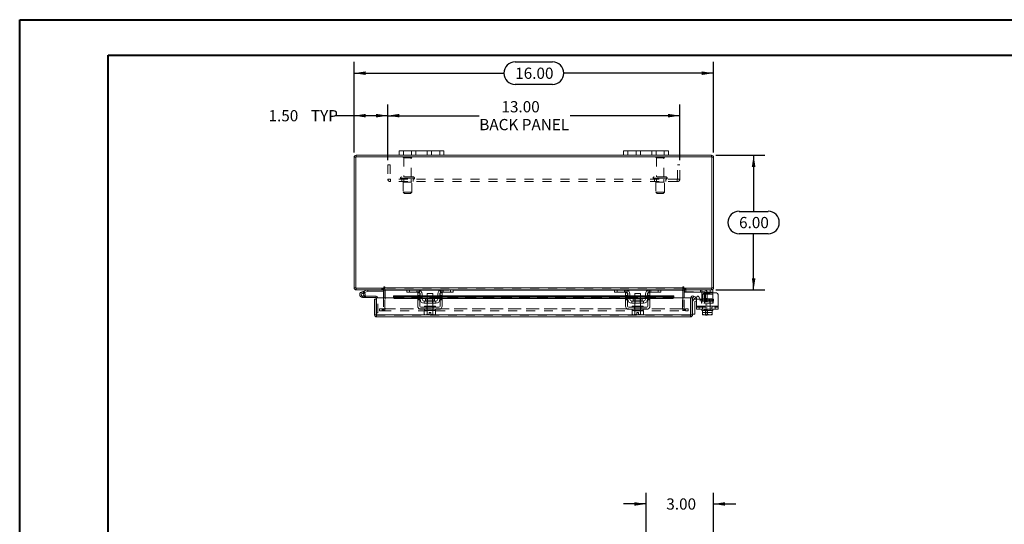
# Model space of a CAD drawing. Units: inches. Extents: x 0 to 23.4, y 0 to 16.5.
# Drawn here: x 0 to 11, y 10.9 to 16.5 of the extents above; entities that cross this region are included whole.
import ezdxf

# ---------------------------------------------------------------- set-up
doc = ezdxf.new("R2010")
doc.units = ezdxf.units.IN
doc.header["$MEASUREMENT"] = 0
doc.linetypes.add('HIDDEN', pattern=[0.075, 0.05, -0.025])
doc.layers.add('DIM', color=7, linetype='Continuous')
doc.styles.add('SLDTEXTSTYLE0', font='TXT', dxfattribs={"width": 0.75})
doc.dimstyles.new('SLDDIMSTYLE3', dxfattribs={"dimtxt": 0.125, "dimasz": 0.13, "dimexe": 0, "dimexo": 0.0625, "dimgap": 0.03125, "dimtad": 0, "dimtih": 1, "dimtoh": 1, "dimlfac": 4, "dimrnd": 1e-09, "dimzin": 4, "dimdsep": 46, "dimtxsty": 'SLDTEXTSTYLE0', "dimsah": 1, "dimcen": 0.09, "dimadec": 0, "dimazin": 1, "dimtfac": 1, "dimtofl": 0, "dimtmove": 0, "dimatfit": 3, "dimfxl": 1, "dimfrac": 2, "dimtolj": 1, "dimtzin": 12, "dimarcsym": 0})
doc.dimstyles.new('SLDDIMSTYLE4', dxfattribs={"dimtxt": 0.125, "dimasz": 0.13, "dimexe": 0, "dimexo": 0.0625, "dimgap": 0.03125, "dimtad": 0, "dimtih": 1, "dimtoh": 1, "dimlfac": 4, "dimrnd": 1e-09, "dimzin": 4, "dimdsep": 46, "dimtxsty": 'SLDTEXTSTYLE0', "dimsah": 1, "dimcen": 0.09, "dimadec": 0, "dimazin": 1, "dimtfac": 1, "dimtmove": 0, "dimatfit": 0, "dimfxl": 1, "dimfrac": 2, "dimtolj": 1, "dimtzin": 12, "dimarcsym": 0})

# ---------------------------------------------------------------- blocks, each defined once
blk = doc.blocks.new('_D_6')
at = {"layer": 'DIM'}
for p, q in [((6.976, 10.651), (6.976, 11.276)), ((7.726, 10.476), (7.726, 11.276)), ((6.976, 11.151), (6.726, 11.151)), ((7.726, 11.151), (7.976, 11.151))]:
    blk.add_line(p, q, dxfattribs=at)
for points in [[(6.976, 11.151), (6.846, 11.171), (6.846, 11.131)], [(7.726, 11.151), (7.856, 11.131), (7.856, 11.171)]]:
    blk.add_solid(points, dxfattribs=at)
at = {"layer": 'DIM', "insert": (7.201, 11.213, -1.123), "char_height": 0.125, "attachment_point": 1, "style": 'SLDTEXTSTYLE0'}
blk.add_mtext('3.00', dxfattribs=at)
blk = doc.blocks.new('_D_7')
at = {"layer": 'DIM'}
for p, q in [((3.726, 15.063), (3.726, 16.073)), ((5.519, 16.073), (5.934, 16.073)), ((7.726, 15.063), (7.726, 16.073)), ((3.726, 15.948), (5.394, 15.948)), ((7.726, 15.948), (6.059, 15.948)), ((5.934, 15.823), (5.519, 15.823))]:
    blk.add_line(p, q, dxfattribs=at)
for centre, start, end in [((5.519, 15.948), 90, 270), ((5.934, 15.948), 270, 90)]:
    blk.add_arc(centre, 0.125, start, end, dxfattribs=at)
for points in [[(3.726, 15.948), (3.856, 15.928), (3.856, 15.968)], [(7.726, 15.948), (7.596, 15.968), (7.596, 15.928)]]:
    blk.add_solid(points, dxfattribs=at)
at = {"layer": 'DIM', "insert": (5.519, 16.01, 0.001), "char_height": 0.125, "attachment_point": 1, "style": 'SLDTEXTSTYLE0'}
blk.add_mtext('16.00', dxfattribs=at)
blk = doc.blocks.new('_D_8')
at = {"layer": 'DIM'}
for p, q in [((7.754, 15.035), (8.298, 15.035)), ((8.173, 15.035), (8.173, 14.409)), ((8.011, 14.409), (8.334, 14.409)), ((8.334, 14.16), (8.011, 14.16)), ((8.173, 13.535), (8.173, 14.16)), ((7.754, 13.535), (8.298, 13.535))]:
    blk.add_line(p, q, dxfattribs=at)
for centre, start, end in [((8.011, 14.285), 90, 270), ((8.334, 14.285), 270, 90)]:
    blk.add_arc(centre, 0.125, start, end, dxfattribs=at)
for points in [[(8.173, 15.035), (8.153, 14.905), (8.193, 14.905)], [(8.173, 13.535), (8.193, 13.665), (8.153, 13.665)]]:
    blk.add_solid(points, dxfattribs=at)
at = {"layer": 'DIM', "insert": (8.011, 14.347, 0.001), "char_height": 0.125, "attachment_point": 1, "style": 'SLDTEXTSTYLE0'}
blk.add_mtext('6.00', dxfattribs=at)
blk = doc.blocks.new('_D_9')
at = {"layer": 'DIM'}
for p, q in [((3.726, 15.063), (3.726, 15.6)), ((4.101, 14.978), (4.101, 15.6)), ((3.726, 15.475), (3.512, 15.475)), ((4.101, 15.475), (3.726, 15.475))]:
    blk.add_line(p, q, dxfattribs=at)
for points in [[(3.726, 15.475), (3.856, 15.455), (3.856, 15.495)], [(4.101, 15.475), (3.971, 15.495), (3.971, 15.455)]]:
    blk.add_solid(points, dxfattribs=at)
at = {"layer": 'DIM', "char_height": 0.125, "attachment_point": 1, "style": 'SLDTEXTSTYLE0'}
for s, insert in [('1.50', (2.773, 15.537, 0.001)), ('TYP', (3.245, 15.537, 0.001))]:
    blk.add_mtext(s, dxfattribs=dict(at, insert=insert))
blk = doc.blocks.new('_D_10')
at = {"layer": 'DIM'}
for p, q in [((4.101, 14.978), (4.101, 15.6)), ((7.351, 14.978), (7.351, 15.6)), ((4.101, 15.475), (5.119, 15.475)), ((7.351, 15.475), (6.13, 15.475))]:
    blk.add_line(p, q, dxfattribs=at)
for points in [[(4.101, 15.475), (4.231, 15.455), (4.231, 15.495)], [(7.351, 15.475), (7.221, 15.495), (7.221, 15.455)]]:
    blk.add_solid(points, dxfattribs=at)
at = {"layer": 'DIM', "char_height": 0.125, "attachment_point": 1, "style": 'SLDTEXTSTYLE0'}
for s, insert in [('13.00', (5.366, 15.637, 0.001)), ('BACK PANEL', (5.119, 15.438, 0.001))]:
    blk.add_mtext(s, dxfattribs=dict(at, insert=insert))

msp = doc.modelspace()

# ---------------------------------------------------------------- linework, layer by layer
at = {"color": 7, "linetype": 'Continuous', "lineweight": 40}
for p, q in [((0.0031, 0.00846), (0.0031, 16.54389)), ((0.0031, 16.54389), (23.38893, 16.54389)), ((0.98736, 0.40216), (0.98736, 16.15019)), ((0.98736, 16.15019), (22.99523, 16.15019))]:
    msp.add_line(p, q, dxfattribs=at)
at = {"color": 7, "linetype": 'Continuous', "lineweight": 15}
for p, q in [((7.70764, 15.01612), (3.74499, 15.01612)), ((3.74499, 15.01612), (3.74499, 13.55347)), ((4.22631, 15.0348), (3.74824, 15.0348)), ((3.74824, 15.01612), (3.74824, 15.0348)), ((4.22631, 15.0348), (4.22631, 15.0818)), ((4.22631, 15.0818), (4.27381, 15.0818)), ((4.27381, 15.0348), (4.22631, 15.0348)), ((4.27381, 15.0818), (4.27381, 15.0348)), ((4.67881, 15.0818), (4.27381, 15.0818)), ((4.67881, 15.0348), (4.27381, 15.0348)), ((4.67881, 15.0348), (4.67881, 15.0818)), ((4.67881, 15.0818), (4.72631, 15.0818)), ((4.72631, 15.0348), (4.67881, 15.0348)), ((4.72631, 15.0818), (4.72631, 15.0348)), ((6.72631, 15.0348), (4.72631, 15.0348)), ((6.72631, 15.0348), (6.72631, 15.0818)), ((6.72631, 15.0818), (6.77381, 15.0818)), ((6.77381, 15.0348), (6.72631, 15.0348)), ((6.77381, 15.0818), (6.77381, 15.0348)), ((7.17881, 15.0818), (6.77381, 15.0818)), ((7.17881, 15.0348), (6.77381, 15.0348)), ((7.17881, 15.0348), (7.17881, 15.0818)), ((7.17881, 15.0818), (7.22631, 15.0818)), ((7.22631, 15.0348), (7.17881, 15.0348)), ((7.22631, 15.0818), (7.22631, 15.0348)), ((7.70439, 15.0348), (7.22631, 15.0348)), ((7.70439, 15.01612), (7.70439, 15.0348)), ((7.70764, 13.55347), (7.70764, 15.01612)), ((3.74499, 15.01287), (3.72631, 15.01287)), ((3.72631, 13.55672), (3.72631, 15.01287)), ((7.70764, 15.01287), (7.72631, 15.01287)), ((7.72631, 15.01287), (7.72631, 13.55672)), ((3.74499, 13.55672), (3.72631, 13.55672)), ((3.74499, 13.55347), (4.05768, 13.55347)), ((3.74824, 13.55347), (3.74824, 13.5348)), ((4.05139, 13.5348), (3.74824, 13.5348)), ((3.80874, 13.51068), (3.8381, 13.52137)), ((3.80874, 13.51068), (3.81408, 13.496)), ((3.81408, 13.496), (3.84345, 13.50669)), ((3.8415, 13.50343), (3.83046, 13.49238)), ((3.8381, 13.52137), (3.87186, 13.53366)), ((3.8381, 13.52137), (3.84345, 13.50669)), ((3.8415, 13.50343), (3.83951, 13.50526)), ((3.84345, 13.50669), (3.87721, 13.51898)), ((3.87721, 13.51898), (3.87186, 13.53366)), ((3.87832, 13.51917), (3.87832, 13.5348)), ((3.87832, 13.51917), (4.05139, 13.51917)), ((4.05139, 13.5348), (4.05139, 13.55347)), ((4.05139, 13.53155), (4.05139, 13.44714)), ((4.05768, 13.56606), (4.05768, 13.55347)), ((4.06701, 13.55672), (4.06701, 13.56606)), ((4.06701, 13.55672), (7.38561, 13.55672)), ((4.06701, 13.5348), (4.06701, 13.55672)), ((4.31611, 13.5348), (4.06701, 13.5348)), ((4.06701, 13.5348), (4.06701, 13.53155)), ((4.06701, 13.44714), (4.06701, 13.53155)), ((4.31256, 13.51105), (4.31256, 13.5348)), ((4.34256, 13.51105), (4.31256, 13.51105)), ((4.31611, 13.5348), (4.34256, 13.5348)), ((4.34256, 13.5348), (4.34256, 13.51105)), ((4.43756, 13.5348), (4.34256, 13.5348)), ((4.43756, 13.51105), (4.34256, 13.51105)), ((4.43381, 13.50355), (4.45756, 13.50355)), ((4.43381, 13.4723), (4.43381, 13.50355)), ((4.70256, 13.5348), (4.43756, 13.5348)), ((4.45756, 13.50355), (4.45756, 13.4723)), ((4.46006, 13.4298), (4.46006, 13.48855)), ((4.48381, 13.48855), (4.48381, 13.4298)), ((4.53881, 13.49355), (4.53881, 13.43405)), ((4.60131, 13.49355), (4.53881, 13.49355)), ((4.60131, 13.43405), (4.60131, 13.49355)), ((4.65631, 13.4298), (4.65631, 13.48855)), ((4.68006, 13.4298), (4.68006, 13.48855)), ((4.68256, 13.50355), (4.70631, 13.50355)), ((4.68256, 13.4723), (4.68256, 13.50355)), ((4.79756, 13.5348), (4.70256, 13.5348)), ((4.79756, 13.51105), (4.70256, 13.51105)), ((4.70631, 13.50355), (4.70631, 13.4723)), ((4.79756, 13.51105), (4.79756, 13.5348)), ((4.79756, 13.5348), (4.82402, 13.5348)), ((4.82756, 13.51105), (4.79756, 13.51105)), ((6.62861, 13.5348), (4.82402, 13.5348)), ((4.82756, 13.5348), (4.82756, 13.51105)), ((6.62506, 13.51105), (6.62506, 13.5348)), ((6.65506, 13.51105), (6.62506, 13.51105)), ((6.62861, 13.5348), (6.65506, 13.5348)), ((6.65506, 13.5348), (6.65506, 13.51105)), ((6.75006, 13.5348), (6.65506, 13.5348)), ((6.75006, 13.51105), (6.65506, 13.51105)), ((6.74631, 13.50355), (6.77006, 13.50355)), ((6.74631, 13.4723), (6.74631, 13.50355)), ((7.01506, 13.5348), (6.75006, 13.5348)), ((6.77006, 13.50355), (6.77006, 13.4723)), ((6.77256, 13.4298), (6.77256, 13.48855)), ((6.79631, 13.48855), (6.79631, 13.4298)), ((6.85131, 13.49355), (6.85131, 13.43405)), ((6.91381, 13.49355), (6.85131, 13.49355)), ((6.91381, 13.43405), (6.91381, 13.49355)), ((6.96881, 13.4298), (6.96881, 13.48855)), ((6.99256, 13.4298), (6.99256, 13.48855)), ((6.99506, 13.50355), (7.01881, 13.50355)), ((6.99506, 13.4723), (6.99506, 13.50355)), ((7.11006, 13.5348), (7.01506, 13.5348)), ((7.11006, 13.51105), (7.01506, 13.51105)), ((7.01881, 13.50355), (7.01881, 13.4723)), ((7.11006, 13.51105), (7.11006, 13.5348)), ((7.11006, 13.5348), (7.13652, 13.5348)), ((7.14006, 13.51105), (7.11006, 13.51105)), ((7.38561, 13.5348), (7.13652, 13.5348)), ((7.14006, 13.5348), (7.14006, 13.51105)), ((7.38561, 13.56606), (7.38561, 13.55672)), ((7.38561, 13.55672), (7.38561, 13.5348)), ((7.38561, 13.53155), (7.38561, 13.5348)), ((7.38561, 13.53155), (7.38561, 13.44714)), ((7.39495, 13.55347), (7.39495, 13.56606)), ((7.39495, 13.55347), (7.70764, 13.55347)), ((7.40124, 13.5348), (7.40124, 13.55347)), ((7.70439, 13.5348), (7.40124, 13.5348)), ((7.40124, 13.44714), (7.40124, 13.53155)), ((7.40124, 13.5148), (7.40374, 13.5148)), ((7.40374, 13.53471), (7.40374, 13.51105)), ((7.69024, 13.51105), (7.40374, 13.51105)), ((7.59524, 13.48855), (7.59524, 13.50532)), ((7.59524, 13.4298), (7.59524, 13.48855)), ((7.74774, 13.50355), (7.63824, 13.50355)), ((7.69024, 13.51105), (7.69024, 13.5348)), ((7.72024, 13.51105), (7.69024, 13.51105)), ((7.70439, 13.55347), (7.70439, 13.5348)), ((7.70439, 13.5348), (7.72024, 13.5348)), ((7.70764, 13.55672), (7.72631, 13.55672)), ((7.72024, 13.5348), (7.72024, 13.51105)), ((7.72024, 13.51105), (7.72024, 13.50355)), ((3.81943, 13.45007), (3.85068, 13.45007)), ((3.84649, 13.46569), (3.85068, 13.46569)), ((3.85068, 13.46569), (3.85068, 13.45007)), ((3.96943, 13.46569), (3.85068, 13.46569)), ((3.96943, 13.45007), (3.85068, 13.45007)), ((3.954, 13.25657), (3.954, 13.43339)), ((3.97268, 13.43339), (3.954, 13.43339)), ((3.96943, 13.45007), (3.96943, 13.46569)), ((3.97268, 13.43339), (3.97268, 13.44682)), ((3.97268, 13.25657), (3.97268, 13.43339)), ((3.97621, 13.25657), (3.97621, 13.44714)), ((3.97621, 13.44714), (4.16371, 13.44714)), ((4.43381, 13.46907), (4.16371, 13.46907)), ((4.16371, 13.46636), (4.16371, 13.46907)), ((4.16371, 13.45016), (4.16371, 13.46636)), ((4.16371, 13.46636), (4.16372, 13.46613)), ((4.16372, 13.44996), (4.16371, 13.45016)), ((4.16371, 13.45016), (4.16371, 13.44714)), ((4.18871, 13.45387), (4.18871, 13.43769)), ((4.18871, 13.45387), (4.43381, 13.45387)), ((4.18871, 13.43769), (4.43381, 13.43769)), ((4.45756, 13.4723), (4.43381, 13.4723)), ((4.43381, 13.4723), (4.43381, 13.3548)), ((4.45756, 13.3548), (4.45756, 13.4723)), ((4.46006, 13.46907), (4.45756, 13.46907)), ((4.45756, 13.45387), (4.46006, 13.45387)), ((4.45756, 13.43769), (4.46006, 13.43769)), ((4.53881, 13.46907), (4.48381, 13.46907)), ((4.48381, 13.45387), (4.53881, 13.45387)), ((4.48381, 13.43769), (4.53881, 13.43769)), ((4.50381, 13.4098), (4.50381, 13.38605)), ((4.63631, 13.4098), (4.50381, 13.4098)), ((4.50381, 13.38605), (4.63631, 13.38605)), ((4.52019, 13.43405), (4.52019, 13.4148)), ((4.61994, 13.43405), (4.52019, 13.43405)), ((4.53881, 13.38605), (4.53881, 13.3548)), ((4.65631, 13.46907), (4.60131, 13.46907)), ((4.60131, 13.45387), (4.65631, 13.45387)), ((4.60131, 13.43769), (4.65631, 13.43769)), ((4.60131, 13.3548), (4.60131, 13.38605)), ((4.61994, 13.4148), (4.61994, 13.43405)), ((4.63631, 13.38605), (4.63631, 13.4098)), ((4.68256, 13.46907), (4.68006, 13.46907)), ((4.68006, 13.45387), (4.68256, 13.45387)), ((4.68006, 13.43769), (4.68256, 13.43769)), ((4.70631, 13.4723), (4.68256, 13.4723)), ((4.68256, 13.4723), (4.68256, 13.3548)), ((4.70631, 13.3548), (4.70631, 13.4723)), ((6.74631, 13.46907), (4.70631, 13.46907)), ((4.70631, 13.45387), (6.74631, 13.45387)), ((4.70631, 13.43769), (6.74631, 13.43769)), ((6.77006, 13.4723), (6.74631, 13.4723)), ((6.74631, 13.4723), (6.74631, 13.3548)), ((6.77006, 13.3548), (6.77006, 13.4723)), ((6.77256, 13.46907), (6.77006, 13.46907)), ((6.77006, 13.45387), (6.77256, 13.45387)), ((6.77006, 13.43769), (6.77256, 13.43769)), ((6.85131, 13.46907), (6.79631, 13.46907)), ((6.79631, 13.45387), (6.85131, 13.45387)), ((6.79631, 13.43769), (6.85131, 13.43769)), ((6.81631, 13.4098), (6.81631, 13.38605)), ((6.94881, 13.4098), (6.81631, 13.4098)), ((6.81631, 13.38605), (6.94881, 13.38605)), ((6.83269, 13.43405), (6.83269, 13.4148)), ((6.93244, 13.43405), (6.83269, 13.43405)), ((6.85131, 13.38605), (6.85131, 13.3548)), ((6.96881, 13.46907), (6.91381, 13.46907)), ((6.91381, 13.45387), (6.96881, 13.45387)), ((6.91381, 13.43769), (6.96881, 13.43769)), ((6.91381, 13.3548), (6.91381, 13.38605)), ((6.93244, 13.4148), (6.93244, 13.43405)), ((6.94881, 13.38605), (6.94881, 13.4098)), ((6.99506, 13.46907), (6.99256, 13.46907)), ((6.99256, 13.45387), (6.99506, 13.45387)), ((6.99256, 13.43769), (6.99506, 13.43769)), ((7.01881, 13.4723), (6.99506, 13.4723)), ((6.99506, 13.4723), (6.99506, 13.3548)), ((7.01881, 13.3548), (7.01881, 13.4723)), ((7.28329, 13.46907), (7.01881, 13.46907)), ((7.01881, 13.45387), (7.25829, 13.45387)), ((7.01881, 13.43769), (7.25829, 13.43769)), ((7.25829, 13.43769), (7.25829, 13.45387)), ((7.28329, 13.46907), (7.28329, 13.46636)), ((7.28329, 13.46613), (7.28329, 13.46636)), ((7.28329, 13.46636), (7.28329, 13.45016)), ((7.28329, 13.45016), (7.28329, 13.44996)), ((7.28329, 13.44714), (7.28329, 13.45016)), ((7.28329, 13.44714), (7.47079, 13.44714)), ((7.47079, 13.25657), (7.47079, 13.44714)), ((7.47433, 13.44714), (7.493, 13.44714)), ((7.47433, 13.25657), (7.47433, 13.44714)), ((7.493, 13.44714), (7.493, 13.25657)), ((7.49745, 13.45016), (7.5068, 13.46636)), ((7.49788, 13.44996), (7.49745, 13.45016)), ((7.51911, 13.43769), (7.49788, 13.44996)), ((7.5068, 13.46636), (7.50721, 13.46613)), ((7.50721, 13.46613), (7.52845, 13.45387)), ((7.518, 13.40089), (7.518, 13.26589)), ((7.52845, 13.45387), (7.51911, 13.43769)), ((7.5255, 13.43339), (7.53649, 13.43339)), ((7.53649, 13.40839), (7.5255, 13.40839)), ((7.53649, 13.3548), (7.53649, 13.44963)), ((7.56448, 13.45713), (7.579, 13.43198)), ((7.57819, 13.43339), (7.59524, 13.43339)), ((7.59524, 13.42484), (7.59524, 13.4298)), ((7.60699, 13.4723), (7.60699, 13.43948)), ((7.77899, 13.4723), (7.77899, 13.3548)), ((3.97268, 13.27832), (3.97621, 13.27832)), ((4.67006, 13.3423), (4.47006, 13.3423)), ((4.47006, 13.31855), (4.67006, 13.31855)), ((4.50694, 13.30605), (4.50694, 13.26338)), ((4.50757, 13.30605), (4.50694, 13.30605)), ((4.50694, 13.26338), (4.51531, 13.25855)), ((4.50694, 13.26338), (4.52128, 13.25855)), ((4.50756, 13.3548), (4.50756, 13.3423)), ((4.50756, 13.3548), (4.63256, 13.3548)), ((4.50756, 13.31855), (4.50756, 13.30605)), ((4.50756, 13.30605), (4.63256, 13.30605)), ((4.52413, 13.25855), (4.53847, 13.26338)), ((4.53847, 13.30605), (4.53784, 13.30605)), ((4.53847, 13.26338), (4.53847, 13.30605)), ((4.53854, 13.30605), (4.53847, 13.30605)), ((4.53854, 13.26338), (4.53847, 13.26338)), ((4.53854, 13.30605), (4.53854, 13.26338)), ((4.53981, 13.30605), (4.53854, 13.30605)), ((4.53854, 13.26338), (4.56069, 13.25897)), ((4.56069, 13.2838), (4.57944, 13.2838)), ((4.56069, 13.25897), (4.56069, 13.2838)), ((4.57944, 13.2838), (4.57944, 13.25897)), ((4.57944, 13.25897), (4.60159, 13.26338)), ((4.60159, 13.30605), (4.60032, 13.30605)), ((4.60159, 13.26338), (4.60159, 13.30605)), ((4.60165, 13.30605), (4.60159, 13.30605)), ((4.60159, 13.26338), (4.60165, 13.26338)), ((4.60165, 13.30605), (4.60165, 13.26338)), ((4.60229, 13.30605), (4.60165, 13.30605)), ((4.60165, 13.26338), (4.616, 13.25855)), ((4.61885, 13.25855), (4.63319, 13.26338)), ((4.62481, 13.25855), (4.63319, 13.26338)), ((4.63319, 13.30605), (4.63255, 13.30605)), ((4.63256, 13.3423), (4.63256, 13.3548)), ((4.63256, 13.30605), (4.63256, 13.31855)), ((4.63319, 13.26338), (4.63319, 13.30605)), ((6.98256, 13.3423), (6.78256, 13.3423)), ((6.78256, 13.31855), (6.98256, 13.31855)), ((6.81944, 13.30605), (6.81944, 13.26338)), ((6.82007, 13.30605), (6.81944, 13.30605)), ((6.81944, 13.26338), (6.82781, 13.25855)), ((6.81944, 13.26338), (6.83378, 13.25855)), ((6.82006, 13.3548), (6.82006, 13.3423)), ((6.82006, 13.3548), (6.94506, 13.3548)), ((6.82006, 13.31855), (6.82006, 13.30605)), ((6.82006, 13.30605), (6.85097, 13.30605)), ((6.83663, 13.25855), (6.85097, 13.26338)), ((6.85097, 13.30605), (6.85034, 13.30605)), ((6.85097, 13.26338), (6.85097, 13.30605)), ((6.85104, 13.30605), (6.85097, 13.30605)), ((6.85104, 13.26338), (6.85097, 13.26338)), ((6.85104, 13.30605), (6.85104, 13.26338)), ((6.85231, 13.30605), (6.85104, 13.30605)), ((6.85104, 13.26338), (6.87319, 13.25897)), ((6.85231, 13.30605), (6.91282, 13.30605)), ((6.87319, 13.2838), (6.89194, 13.2838)), ((6.87319, 13.25897), (6.87319, 13.2838)), ((6.89194, 13.2838), (6.89194, 13.25897)), ((6.89194, 13.25897), (6.91409, 13.26338)), ((6.91409, 13.30605), (6.91282, 13.30605)), ((6.91409, 13.26338), (6.91409, 13.30605)), ((6.91415, 13.30605), (6.91409, 13.30605)), ((6.91409, 13.30605), (6.94506, 13.30605)), ((6.91409, 13.26338), (6.91415, 13.26338)), ((6.91415, 13.30605), (6.91415, 13.26338)), ((6.91479, 13.30605), (6.91415, 13.30605)), ((6.91415, 13.26338), (6.9285, 13.25855)), ((6.93135, 13.25855), (6.94569, 13.26338)), ((6.93731, 13.25855), (6.94569, 13.26338)), ((6.94569, 13.30605), (6.94505, 13.30605)), ((6.94506, 13.3423), (6.94506, 13.3548)), ((6.94506, 13.30605), (6.94506, 13.31855)), ((6.94569, 13.26338), (6.94569, 13.30605)), ((7.493, 13.26589), (7.518, 13.26589)), ((7.53649, 13.3548), (7.77899, 13.3548)), ((7.53649, 13.31855), (7.53649, 13.3548)), ((7.77899, 13.31855), (7.53649, 13.31855)), ((7.59524, 13.31855), (7.59524, 13.30605)), ((7.59524, 13.30605), (7.60305, 13.30605)), ((7.60305, 13.26338), (7.60305, 13.30605)), ((7.60309, 13.30605), (7.60305, 13.30605)), ((7.60305, 13.25897), (7.60305, 13.26338)), ((7.60305, 13.26338), (7.60309, 13.26338)), ((7.60309, 13.30605), (7.60309, 13.26338)), ((7.60419, 13.30605), (7.60309, 13.30605)), ((7.60309, 13.26338), (7.62794, 13.25855)), ((7.60419, 13.30605), (7.65749, 13.30605)), ((7.63288, 13.25855), (7.65774, 13.26338)), ((7.65774, 13.30605), (7.65664, 13.30605)), ((7.65774, 13.30605), (7.65774, 13.26338)), ((7.65884, 13.30605), (7.65774, 13.30605)), ((7.65774, 13.26338), (7.6826, 13.25855)), ((7.65884, 13.30605), (7.71129, 13.30605)), ((7.68753, 13.25855), (7.71239, 13.26338)), ((7.71239, 13.30605), (7.71129, 13.30605)), ((7.71239, 13.26338), (7.71239, 13.30605)), ((7.71243, 13.30605), (7.71239, 13.30605)), ((7.71243, 13.26338), (7.71239, 13.26338)), ((7.71243, 13.30605), (7.71243, 13.26338)), ((7.71243, 13.30605), (7.72024, 13.30605)), ((7.71243, 13.26338), (7.71243, 13.25897)), ((7.72024, 13.30605), (7.72024, 13.31855)), ((7.77899, 13.3548), (7.77899, 13.31855)), ((3.954, 13.25657), (3.97268, 13.25657)), ((3.97593, 13.25332), (3.97593, 13.23464)), ((7.47108, 13.23464), (3.97593, 13.23464)), ((7.47079, 13.25657), (3.97621, 13.25657)), ((4.51531, 13.25855), (4.52128, 13.25855)), ((4.52413, 13.25855), (4.52128, 13.25855)), ((4.52413, 13.25855), (4.56069, 13.25855)), ((4.56069, 13.25855), (4.56069, 13.25897)), ((4.57944, 13.25897), (4.57944, 13.25855)), ((4.57944, 13.25855), (4.616, 13.25855)), ((4.61885, 13.25855), (4.616, 13.25855)), ((4.61885, 13.25855), (4.62481, 13.25855)), ((6.82781, 13.25855), (6.83378, 13.25855)), ((6.83663, 13.25855), (6.83378, 13.25855)), ((6.83663, 13.25855), (6.87319, 13.25855)), ((6.87319, 13.25855), (6.87319, 13.25897)), ((6.89194, 13.25897), (6.89194, 13.25855)), ((6.89194, 13.25855), (6.9285, 13.25855)), ((6.93135, 13.25855), (6.9285, 13.25855)), ((6.93135, 13.25855), (6.93731, 13.25855)), ((7.47108, 13.25332), (7.47108, 13.23464)), ((7.493, 13.25657), (7.47433, 13.25657)), ((7.6038, 13.25855), (7.60305, 13.25897)), ((7.6038, 13.25855), (7.62794, 13.25855)), ((7.63288, 13.25855), (7.62794, 13.25855)), ((7.63288, 13.25855), (7.6826, 13.25855)), ((7.63749, 13.25355), (7.63749, 13.25855)), ((7.65749, 13.25355), (7.63749, 13.25355)), ((7.65749, 13.25855), (7.65749, 13.25355)), ((7.68753, 13.25855), (7.6826, 13.25855)), ((7.68753, 13.25855), (7.71168, 13.25855)), ((7.71168, 13.25855), (7.71243, 13.25897))]:
    msp.add_line(p, q, dxfattribs=at)
at = {"color": 7, "linetype": 'HIDDEN', "lineweight": 0}
for p, q in [((3.74824, 15.01612), (3.74824, 15.0348)), ((4.27381, 15.0348), (4.27381, 15.0818)), ((4.36631, 15.0818), (4.36631, 15.0348)), ((4.41381, 15.0348), (4.41381, 15.0818)), ((4.41381, 15.0818), (4.41381, 15.0348)), ((4.53881, 15.0348), (4.53881, 15.0818)), ((4.53881, 15.0348), (4.53881, 15.0818)), ((4.58631, 15.0348), (4.58631, 15.0818)), ((4.67881, 15.0818), (4.67881, 15.0348)), ((6.77381, 15.0348), (6.77381, 15.0818)), ((6.86631, 15.0818), (6.86631, 15.0348)), ((6.91381, 15.0348), (6.91381, 15.0818)), ((6.91381, 15.0818), (6.91381, 15.0348)), ((7.03881, 15.0348), (7.03881, 15.0818)), ((7.03881, 15.0348), (7.03881, 15.0818)), ((7.08631, 15.0348), (7.08631, 15.0818)), ((7.17881, 15.0818), (7.17881, 15.0348)), ((7.70439, 15.01612), (7.70439, 15.0348)), ((3.74499, 15.01287), (3.72631, 15.01287)), ((4.10131, 14.92762), (4.12731, 14.92762)), ((4.10131, 14.92762), (4.10131, 14.76937)), ((4.12731, 14.92762), (4.12731, 14.76937)), ((4.36756, 15.01337), (4.27256, 15.01337)), ((4.36131, 15.00712), (4.27881, 15.00712)), ((4.27881, 15.00712), (4.27881, 14.79337)), ((4.36131, 14.79337), (4.36131, 15.00712)), ((7.18006, 15.01337), (7.08506, 15.01337)), ((7.17381, 15.00712), (7.09131, 15.00712)), ((7.09131, 15.00712), (7.09131, 14.79337)), ((7.17381, 14.79337), (7.17381, 15.00712)), ((7.32531, 14.76937), (7.32531, 14.92762)), ((7.35131, 14.92762), (7.32531, 14.92762)), ((7.35131, 14.76937), (7.35131, 14.92762)), ((7.70764, 15.01287), (7.72631, 15.01287)), ((4.12731, 14.76937), (4.10131, 14.76937)), ((4.13056, 14.76612), (4.13056, 14.74012)), ((7.32206, 14.76612), (4.13056, 14.76612)), ((7.32206, 14.74012), (4.13056, 14.74012)), ((4.24194, 14.78087), (4.39778, 14.78087)), ((4.24194, 14.78087), (4.24194, 14.77862)), ((4.24194, 14.77862), (4.39778, 14.77862)), ((4.39819, 14.78087), (4.2424, 14.78087)), ((4.39819, 14.77862), (4.2424, 14.77862)), ((4.38569, 14.79337), (4.25444, 14.79337)), ((4.25756, 14.76612), (4.25756, 14.74012)), ((4.36694, 14.73487), (4.27319, 14.73487)), ((4.27319, 14.73487), (4.27319, 14.62237)), ((4.27881, 14.76612), (4.27881, 14.73487)), ((4.36131, 14.73487), (4.36131, 14.76612)), ((4.36694, 14.62237), (4.36694, 14.73487)), ((4.38256, 14.74012), (4.38256, 14.76612)), ((4.39819, 14.77862), (4.39819, 14.78087)), ((7.05444, 14.78087), (7.21028, 14.78087)), ((7.05444, 14.78087), (7.05444, 14.77862)), ((7.05444, 14.77862), (7.21028, 14.77862)), ((7.21068, 14.78087), (7.05476, 14.78087)), ((7.21068, 14.77862), (7.05476, 14.77862)), ((7.19819, 14.79337), (7.06694, 14.79337)), ((7.07006, 14.76612), (7.07006, 14.74012)), ((7.17944, 14.73487), (7.08569, 14.73487)), ((7.08569, 14.73487), (7.08569, 14.62237)), ((7.09131, 14.76612), (7.09131, 14.73487)), ((7.17381, 14.73487), (7.17381, 14.76612)), ((7.17944, 14.62237), (7.17944, 14.73487)), ((7.19506, 14.74012), (7.19506, 14.76612)), ((7.21069, 14.77862), (7.21069, 14.78087)), ((7.32206, 14.76612), (7.32206, 14.74012)), ((7.32531, 14.76937), (7.35131, 14.76937)), ((4.36694, 14.62237), (4.27319, 14.62237)), ((4.27319, 14.62237), (4.28569, 14.60987)), ((4.35444, 14.60987), (4.28569, 14.60987)), ((4.35444, 14.60987), (4.36694, 14.62237)), ((7.17944, 14.62237), (7.08569, 14.62237)), ((7.08569, 14.62237), (7.09819, 14.60987)), ((7.16694, 14.60987), (7.09819, 14.60987)), ((7.16694, 14.60987), (7.17944, 14.62237)), ((3.74499, 13.55672), (3.72631, 13.55672)), ((3.74824, 13.55347), (3.74824, 13.5348)), ((3.81408, 13.496), (3.80874, 13.51068)), ((3.8381, 13.52137), (3.84345, 13.50669)), ((3.87721, 13.51898), (3.87186, 13.53366)), ((3.87832, 13.51917), (3.87832, 13.5348)), ((4.03413, 13.55347), (4.03413, 13.5348)), ((4.0388, 13.5348), (4.0388, 13.55347)), ((4.04814, 13.5348), (4.04814, 13.55347)), ((4.05139, 13.55323), (4.04814, 13.55347)), ((4.05139, 13.53155), (4.05139, 13.5348)), ((4.05139, 13.53155), (4.07006, 13.53155)), ((4.06701, 13.55672), (7.38561, 13.55672)), ((7.38561, 13.55347), (4.06701, 13.55347)), ((7.38561, 13.53155), (4.06701, 13.53155)), ((4.06701, 13.53155), (4.07006, 13.53155)), ((4.07006, 13.53155), (4.07006, 13.3254)), ((4.31256, 13.53155), (4.45459, 13.53155)), ((4.34256, 13.51105), (4.34256, 13.5348)), ((4.42256, 13.5348), (4.42256, 13.51105)), ((4.43756, 13.5348), (4.43756, 13.51105)), ((4.45256, 13.50532), (4.45256, 13.5323)), ((4.68553, 13.53155), (4.82756, 13.53155)), ((4.68756, 13.5323), (4.68756, 13.50532)), ((4.70256, 13.51105), (4.70256, 13.5348)), ((4.71756, 13.51105), (4.71756, 13.5348)), ((4.79756, 13.5348), (4.79756, 13.51105)), ((6.62506, 13.53155), (6.76709, 13.53155)), ((6.65506, 13.51105), (6.65506, 13.5348)), ((6.73506, 13.51105), (6.73506, 13.5348)), ((6.75006, 13.5348), (6.75006, 13.51105)), ((6.76506, 13.5323), (6.76506, 13.50532)), ((6.99803, 13.53155), (7.14006, 13.53155)), ((7.00006, 13.50532), (7.00006, 13.5323)), ((7.01506, 13.51105), (7.01506, 13.5348)), ((7.03006, 13.5348), (7.03006, 13.51105)), ((7.11006, 13.5348), (7.11006, 13.51105)), ((7.38256, 13.3254), (7.38256, 13.53155)), ((7.40124, 13.53155), (7.38256, 13.53155)), ((7.38561, 13.53155), (7.38256, 13.53155)), ((7.40449, 13.55347), (7.40124, 13.55323)), ((7.40124, 13.5348), (7.40124, 13.53155)), ((7.40374, 13.5348), (7.40374, 13.53471)), ((7.40374, 13.5148), (7.62499, 13.5148)), ((7.40449, 13.5348), (7.40449, 13.55347)), ((7.41383, 13.5348), (7.41383, 13.55347)), ((7.41849, 13.5348), (7.41849, 13.55347)), ((7.41874, 13.51105), (7.41874, 13.5348)), ((7.58024, 13.5348), (7.58024, 13.51105)), ((7.59524, 13.50532), (7.59524, 13.5323)), ((7.59524, 13.48855), (7.72024, 13.48855)), ((7.72024, 13.48855), (7.61155, 13.48855)), ((7.68899, 13.49355), (7.62649, 13.49355)), ((7.62649, 13.49355), (7.62649, 13.30605)), ((7.63749, 13.5023), (7.63749, 13.31605)), ((7.65749, 13.5023), (7.65749, 13.31605)), ((7.68899, 13.30605), (7.68899, 13.49355)), ((7.69024, 13.5348), (7.69024, 13.51105)), ((7.70439, 13.55347), (7.70439, 13.5348)), ((7.70764, 13.55672), (7.72631, 13.55672)), ((7.72024, 13.50355), (7.72024, 13.48855)), ((7.72024, 13.4298), (7.72024, 13.48855)), ((3.81943, 13.46569), (3.81943, 13.45007)), ((3.81943, 13.46569), (3.84649, 13.46569)), ((3.84682, 13.46628), (3.83312, 13.4738)), ((3.96943, 13.45007), (3.96943, 13.46569)), ((3.97268, 13.44682), (3.9883, 13.44682)), ((3.97621, 13.44682), (3.9883, 13.44682)), ((3.9883, 13.27832), (3.9883, 13.44682)), ((4.05139, 13.44714), (4.05139, 13.3254)), ((4.06701, 13.3254), (4.06701, 13.44714)), ((7.28329, 13.45039), (4.16371, 13.45039)), ((4.16371, 13.44714), (7.28329, 13.44714)), ((7.28329, 13.46613), (4.16372, 13.46613)), ((7.28329, 13.44996), (4.16372, 13.44996)), ((4.16447, 13.44714), (7.28253, 13.44714)), ((4.18871, 13.43769), (4.18871, 13.45387)), ((4.43381, 13.4723), (4.45756, 13.4723)), ((4.45756, 13.46907), (4.43381, 13.46907)), ((4.43381, 13.46613), (4.45756, 13.46613)), ((4.45756, 13.46463), (4.43381, 13.46463)), ((4.45756, 13.45713), (4.43381, 13.45713)), ((4.43381, 13.45387), (4.45756, 13.45387)), ((4.43381, 13.44963), (4.45756, 13.44963)), ((4.45756, 13.43948), (4.43381, 13.43948)), ((4.43381, 13.43769), (4.45756, 13.43769)), ((4.43381, 13.43198), (4.45756, 13.43198)), ((4.43381, 13.42448), (4.45756, 13.42448)), ((4.48381, 13.46907), (4.46006, 13.46907)), ((4.46006, 13.46613), (4.48381, 13.46613)), ((4.46006, 13.45387), (4.48381, 13.45387)), ((4.46006, 13.43769), (4.48381, 13.43769)), ((4.57006, 13.4148), (4.52019, 13.4148)), ((4.5203, 13.4148), (4.61982, 13.4148)), ((4.60131, 13.46907), (4.53881, 13.46907)), ((4.53881, 13.46613), (4.60131, 13.46613)), ((4.53881, 13.45387), (4.60131, 13.45387)), ((4.53881, 13.43769), (4.60131, 13.43769)), ((4.53881, 13.43405), (4.53881, 13.38605)), ((4.54344, 13.43405), (4.54344, 13.38605)), ((4.61994, 13.4148), (4.57006, 13.4148)), ((4.59669, 13.38605), (4.59669, 13.43405)), ((4.60131, 13.38605), (4.60131, 13.43405)), ((4.68006, 13.46907), (4.65631, 13.46907)), ((4.65631, 13.46613), (4.68006, 13.46613)), ((4.65631, 13.45387), (4.68006, 13.45387)), ((4.65631, 13.43769), (4.68006, 13.43769)), ((4.68256, 13.4723), (4.70631, 13.4723)), ((4.70631, 13.46907), (4.68256, 13.46907)), ((4.68256, 13.46613), (4.70631, 13.46613)), ((4.70631, 13.46463), (4.68256, 13.46463)), ((4.68256, 13.45713), (4.70631, 13.45713)), ((4.68256, 13.45387), (4.70631, 13.45387)), ((4.70631, 13.44963), (4.68256, 13.44963)), ((4.70631, 13.43948), (4.68256, 13.43948)), ((4.68256, 13.43769), (4.70631, 13.43769)), ((4.70631, 13.43198), (4.68256, 13.43198)), ((4.68256, 13.42448), (4.70631, 13.42448)), ((6.74631, 13.4723), (6.77006, 13.4723)), ((6.77006, 13.46907), (6.74631, 13.46907)), ((6.74631, 13.46613), (6.77006, 13.46613)), ((6.77006, 13.46463), (6.74631, 13.46463)), ((6.77006, 13.45713), (6.74631, 13.45713)), ((6.74631, 13.45387), (6.77006, 13.45387)), ((6.74631, 13.44963), (6.77006, 13.44963)), ((6.77006, 13.43948), (6.74631, 13.43948)), ((6.74631, 13.43769), (6.77006, 13.43769)), ((6.74631, 13.43198), (6.77006, 13.43198)), ((6.74631, 13.42448), (6.77006, 13.42448)), ((6.79631, 13.46907), (6.77256, 13.46907)), ((6.77256, 13.46613), (6.79631, 13.46613)), ((6.77256, 13.45387), (6.79631, 13.45387)), ((6.77256, 13.43769), (6.79631, 13.43769)), ((6.88256, 13.4148), (6.83269, 13.4148)), ((6.8328, 13.4148), (6.93232, 13.4148)), ((6.91381, 13.46907), (6.85131, 13.46907)), ((6.85131, 13.46613), (6.91381, 13.46613)), ((6.85131, 13.45387), (6.91381, 13.45387)), ((6.85131, 13.43769), (6.91381, 13.43769)), ((6.85131, 13.43405), (6.85131, 13.38605)), ((6.85594, 13.43405), (6.85594, 13.38605)), ((6.93244, 13.4148), (6.88256, 13.4148)), ((6.90919, 13.38605), (6.90919, 13.43405)), ((6.91381, 13.38605), (6.91381, 13.43405)), ((6.99256, 13.46907), (6.96881, 13.46907)), ((6.96881, 13.46613), (6.99256, 13.46613)), ((6.96881, 13.45387), (6.99256, 13.45387)), ((6.96881, 13.43769), (6.99256, 13.43769)), ((6.99506, 13.4723), (7.01881, 13.4723)), ((7.01881, 13.46907), (6.99506, 13.46907)), ((6.99506, 13.46613), (7.01881, 13.46613)), ((7.01881, 13.46463), (6.99506, 13.46463)), ((6.99506, 13.45713), (7.01881, 13.45713)), ((6.99506, 13.45387), (7.01881, 13.45387)), ((7.01881, 13.44963), (6.99506, 13.44963)), ((7.01881, 13.43948), (6.99506, 13.43948)), ((6.99506, 13.43769), (7.01881, 13.43769)), ((7.01881, 13.43198), (6.99506, 13.43198)), ((6.99506, 13.42448), (7.01881, 13.42448)), ((7.25829, 13.45387), (7.25829, 13.43769)), ((7.38561, 13.44714), (7.38561, 13.3254)), ((7.40124, 13.3254), (7.40124, 13.44714)), ((7.5068, 13.46636), (7.49745, 13.45016)), ((7.53649, 13.43339), (7.57819, 13.43339)), ((7.689, 13.40839), (7.53649, 13.40839)), ((7.5795, 13.43339), (7.5795, 13.40839)), ((7.59149, 13.38605), (7.59149, 13.4098)), ((7.59149, 13.4098), (7.59524, 13.4098)), ((7.59149, 13.38605), (7.59524, 13.38605)), ((7.59524, 13.43339), (7.689, 13.43339)), ((7.72024, 13.4298), (7.59524, 13.4298)), ((7.59524, 13.38605), (7.59524, 13.42484)), ((7.59524, 13.4098), (7.72024, 13.4098)), ((7.72024, 13.38605), (7.59524, 13.38605)), ((7.60344, 13.4298), (7.72024, 13.4298)), ((7.70761, 13.43405), (7.60786, 13.43405)), ((7.60786, 13.43405), (7.60786, 13.4148)), ((7.60786, 13.4148), (7.70715, 13.4148)), ((7.63111, 13.43405), (7.63111, 13.38605)), ((7.65749, 13.43717), (7.63749, 13.43717)), ((7.65749, 13.43705), (7.63749, 13.43705)), ((7.65749, 13.42155), (7.63749, 13.42155)), ((7.63749, 13.40592), (7.65749, 13.40592)), ((7.67325, 13.43339), (7.67325, 13.40839)), ((7.68436, 13.38605), (7.68436, 13.43405)), ((7.689, 13.40839), (7.689, 13.43339)), ((7.689, 13.43339), (7.728, 13.43339)), ((7.728, 13.40839), (7.689, 13.40839)), ((7.70761, 13.4148), (7.70761, 13.43405)), ((7.72024, 13.4298), (7.72024, 13.38605)), ((7.72399, 13.4098), (7.72024, 13.4098)), ((7.72399, 13.38605), (7.72024, 13.38605)), ((7.72399, 13.4098), (7.72399, 13.38605)), ((7.728, 13.43339), (7.728, 13.40839)), ((3.97621, 13.27832), (3.9883, 13.27832)), ((4.00756, 13.30347), (4.00756, 13.32215)), ((4.00835, 13.32215), (4.00756, 13.32215)), ((4.00835, 13.30347), (4.00756, 13.30347)), ((4.00835, 13.30347), (4.00835, 13.32215)), ((4.00835, 13.32215), (4.0396, 13.32215)), ((4.0396, 13.30347), (4.00835, 13.30347)), ((4.0396, 13.32215), (4.0396, 13.30347)), ((4.0396, 13.32215), (7.41303, 13.32215)), ((4.0396, 13.30347), (7.41303, 13.30347)), ((4.04814, 13.32215), (4.04814, 13.30347)), ((4.05139, 13.3254), (4.07006, 13.3254)), ((4.05218, 13.32215), (4.05218, 13.30347)), ((7.38561, 13.3254), (4.06701, 13.3254)), ((4.06701, 13.3254), (4.06701, 13.32215)), ((4.06701, 13.32215), (4.06701, 13.30347)), ((4.53494, 13.31855), (4.53494, 13.3423)), ((4.53756, 13.3548), (4.53756, 13.3423)), ((4.53756, 13.31855), (4.53756, 13.30605)), ((4.53854, 13.30605), (4.53847, 13.30605)), ((4.53847, 13.30605), (4.53854, 13.30605)), ((4.53847, 13.30605), (4.53854, 13.30605)), ((4.53854, 13.26338), (4.53847, 13.26338)), ((4.53854, 13.26338), (4.53847, 13.26338)), ((4.56069, 13.25897), (4.53854, 13.26338)), ((4.53881, 13.3548), (4.53881, 13.30605)), ((4.60159, 13.26338), (4.57944, 13.25897)), ((4.60131, 13.30605), (4.60131, 13.3548)), ((4.60165, 13.30605), (4.60159, 13.30605)), ((4.60159, 13.30605), (4.60165, 13.30605)), ((4.60159, 13.30605), (4.60165, 13.30605)), ((4.60159, 13.26338), (4.60165, 13.26338)), ((4.60159, 13.26338), (4.60165, 13.26338)), ((4.60256, 13.3423), (4.60256, 13.3548)), ((4.60256, 13.30605), (4.60256, 13.31855)), ((4.60519, 13.31855), (4.60519, 13.3423)), ((6.84744, 13.31855), (6.84744, 13.3423)), ((6.85006, 13.3548), (6.85006, 13.3423)), ((6.85006, 13.31855), (6.85006, 13.30605)), ((6.85097, 13.30605), (6.85104, 13.30605)), ((6.85104, 13.30605), (6.85097, 13.30605)), ((6.85097, 13.30605), (6.85104, 13.30605)), ((6.87319, 13.25897), (6.85104, 13.26338)), ((6.85131, 13.3548), (6.85131, 13.30605)), ((6.91381, 13.30605), (6.91381, 13.3548)), ((6.91409, 13.30605), (6.91415, 13.30605)), ((6.91415, 13.30605), (6.91409, 13.30605)), ((6.91409, 13.30605), (6.91415, 13.30605)), ((6.91506, 13.3423), (6.91506, 13.3548)), ((6.91506, 13.30605), (6.91506, 13.31855)), ((6.91769, 13.31855), (6.91769, 13.3423)), ((7.40124, 13.3254), (7.38256, 13.3254)), ((7.38561, 13.32215), (7.38561, 13.3254)), ((7.38561, 13.32215), (7.38561, 13.30347)), ((7.40045, 13.32215), (7.40045, 13.30347)), ((7.40449, 13.32215), (7.40449, 13.30347)), ((7.41303, 13.30347), (7.41303, 13.32215)), ((7.41303, 13.32215), (7.44428, 13.32215)), ((7.44428, 13.30347), (7.41303, 13.30347)), ((7.44428, 13.32215), (7.44428, 13.30347)), ((7.44506, 13.32215), (7.44428, 13.32215)), ((7.44506, 13.30347), (7.44428, 13.30347)), ((7.44506, 13.30347), (7.44506, 13.32215)), ((7.77899, 13.3548), (7.53649, 13.3548)), ((7.53649, 13.3548), (7.59524, 13.3548)), ((7.53649, 13.3423), (7.77899, 13.3423)), ((7.56774, 13.3423), (7.56774, 13.31855)), ((7.59524, 13.3548), (7.72024, 13.3548)), ((7.59524, 13.3548), (7.59524, 13.3423)), ((7.60286, 13.31855), (7.60286, 13.3423)), ((7.60305, 13.30605), (7.60309, 13.30605)), ((7.60305, 13.2838), (7.71243, 13.2838)), ((7.62524, 13.3548), (7.62524, 13.3423)), ((7.62524, 13.31855), (7.62524, 13.30605)), ((7.65749, 13.3668), (7.63749, 13.3668)), ((7.65749, 13.33555), (7.63749, 13.33555)), ((7.63749, 13.32005), (7.65749, 13.32005)), ((7.63749, 13.31605), (7.65749, 13.31605)), ((7.63749, 13.25855), (7.63749, 13.31605)), ((7.65749, 13.31605), (7.65749, 13.25855)), ((7.69024, 13.3423), (7.69024, 13.3548)), ((7.69024, 13.30605), (7.69024, 13.31855)), ((7.70811, 13.31855), (7.70811, 13.3423)), ((7.71239, 13.30605), (7.71243, 13.30605)), ((7.72024, 13.3423), (7.72024, 13.3548)), ((7.72024, 13.3548), (7.77899, 13.3548)), ((7.74324, 13.31855), (7.74324, 13.3423)), ((7.47108, 13.25332), (3.97593, 13.25332)), ((3.97621, 13.25657), (7.47079, 13.25657))]:
    msp.add_line(p, q, dxfattribs=at)
at = {"color": 8, "linetype": 'Continuous', "lineweight": 15}
for p, q in [((4.05139, 13.53155), (4.06701, 13.53155)), ((4.06701, 13.53155), (4.31256, 13.53155)), ((4.45459, 13.53155), (4.68553, 13.53155)), ((4.82756, 13.53155), (6.62506, 13.53155)), ((6.76709, 13.53155), (6.99803, 13.53155)), ((7.14006, 13.53155), (7.38561, 13.53155)), ((7.40124, 13.53155), (7.38561, 13.53155)), ((7.61155, 13.48855), (7.59524, 13.48855)), ((3.97268, 13.44682), (3.97621, 13.44682)), ((4.16371, 13.44714), (4.16447, 13.44714)), ((4.16372, 13.46613), (4.43381, 13.46613)), ((4.45756, 13.46613), (4.46006, 13.46613)), ((4.48381, 13.46613), (4.53881, 13.46613)), ((4.52019, 13.4148), (4.61994, 13.4148)), ((4.60131, 13.46613), (4.65631, 13.46613)), ((4.68006, 13.46613), (4.68256, 13.46613)), ((4.70631, 13.46613), (6.74631, 13.46613)), ((6.77006, 13.46613), (6.77256, 13.46613)), ((6.79631, 13.46613), (6.85131, 13.46613)), ((6.83269, 13.4148), (6.93244, 13.4148)), ((6.91381, 13.46613), (6.96881, 13.46613)), ((6.99256, 13.46613), (6.99506, 13.46613)), ((7.01881, 13.46613), (7.28329, 13.46613)), ((7.28253, 13.44714), (7.28329, 13.44714)), ((7.59524, 13.4298), (7.60344, 13.4298))]:
    msp.add_line(p, q, dxfattribs=at)
at = {"color": 7, "linetype": 'HIDDEN', "lineweight": 0, "flags": 128}
for points in [[(4.45433, 13.50355), (4.45627, 13.50105), (4.45756, 13.49885)], [(4.68256, 13.49885), (4.68386, 13.50105), (4.68579, 13.50355)], [(6.76683, 13.50355), (6.76877, 13.50105), (6.77006, 13.49885)], [(6.99506, 13.49885), (6.99636, 13.50105), (6.99829, 13.50355)]]:
    msp.add_lwpolyline(points, dxfattribs=at)
at = {"color": 7, "linetype": 'Continuous', "lineweight": 15, "flags": 128}
for points in [[(4.16372, 13.46613), (4.16428, 13.46372), (4.16575, 13.46142), (4.16809, 13.4593), (4.1712, 13.45744), (4.17497, 13.45592), (4.17925, 13.4548), (4.18389, 13.4541), (4.18871, 13.45387)], [(4.18871, 13.43769), (4.18389, 13.43793), (4.17925, 13.43862), (4.17497, 13.43975), (4.1712, 13.44127), (4.16809, 13.44313), (4.16575, 13.44525), (4.16428, 13.44755), (4.16372, 13.44996)], [(7.25829, 13.45387), (7.26311, 13.4541), (7.26775, 13.4548), (7.27203, 13.45592), (7.2758, 13.45744), (7.27891, 13.4593), (7.28125, 13.46142), (7.28272, 13.46372), (7.28329, 13.46613)], [(7.28329, 13.44996), (7.28272, 13.44755), (7.28125, 13.44525), (7.27891, 13.44313), (7.2758, 13.44127), (7.27203, 13.43975), (7.26775, 13.43862), (7.26311, 13.43793), (7.25829, 13.43769)]]:
    msp.add_lwpolyline(points, dxfattribs=at)
at = {"color": 7, "linetype": 'Continuous', "lineweight": 15}
for centre, radius, start, end in [((3.74824, 15.01287), 0.02193, 90, 180), ((7.70439, 15.01287), 0.02193, 0, 90), ((3.74824, 13.55672), 0.02193, 180, 270), ((3.81943, 13.48132), 0.03125, 110, 200), ((3.81943, 13.48132), 0.01563, 110, 45.054128), ((3.81943, 13.48132), 0.01563, 45.054128, 110), ((3.81943, 13.48132), 0.03125, 290, 20), ((3.81943, 13.48132), 0.03125, 20, 45.054128), ((3.87832, 13.51592), 0.01888, 90, 110), ((3.87832, 13.51592), 0.00325, 90, 110), ((4.04814, 13.53155), 0.00325, 0, 90), ((4.04814, 13.53155), 0.02193, 30.583409, 81.475482), ((4.06234, 13.56606), 0.00467, 0, 180), ((4.43756, 13.48855), 0.04625, 0, 90), ((4.43756, 13.48855), 0.0225, 41.810315, 90), ((4.43756, 13.48855), 0.0225, 0, 27.266044), ((4.70256, 13.48855), 0.04625, 90, 180), ((4.70256, 13.48855), 0.0225, 152.733956, 180), ((4.70256, 13.48855), 0.0225, 90, 138.189685), ((6.75006, 13.48855), 0.04625, 0, 90), ((6.75006, 13.48855), 0.0225, 41.810315, 90), ((6.75006, 13.48855), 0.0225, 0, 27.266044), ((7.01506, 13.48855), 0.04625, 90, 180), ((7.01506, 13.48855), 0.0225, 152.733956, 180), ((7.01506, 13.48855), 0.0225, 90, 138.189685), ((7.39028, 13.56606), 0.00467, 0, 180), ((7.40449, 13.53155), 0.02193, 98.524518, 149.416591), ((7.40449, 13.53155), 0.00325, 90, 180), ((7.63824, 13.4723), 0.03125, 90, 180), ((7.70439, 13.55672), 0.02193, 270, 0), ((7.74774, 13.4723), 0.03125, 0, 90), ((3.81943, 13.48132), 0.03125, 200, 290), ((3.96943, 13.44682), 0.01887, 0, 90), ((3.96943, 13.44682), 0.00325, 0, 90), ((4.50381, 13.4298), 0.04375, 180, 270), ((4.50381, 13.4298), 0.02, 180, 270), ((4.51519, 13.4148), 0.005, 270, 0), ((4.62494, 13.4148), 0.005, 180, 270), ((4.63631, 13.4298), 0.04375, 270, 0), ((4.63631, 13.4298), 0.02, 270, 0), ((6.81631, 13.4298), 0.04375, 180, 270), ((6.81631, 13.4298), 0.02, 180, 270), ((6.82769, 13.4148), 0.005, 270, 0), ((6.93744, 13.4148), 0.005, 180, 270), ((6.94881, 13.4298), 0.04375, 270, 0), ((6.94881, 13.4298), 0.02, 270, 0), ((7.49625, 13.44714), 0.02193, 61.241956, 180), ((7.49625, 13.44714), 0.00325, 68.407914, 180), ((7.5255, 13.40089), 0.0325, 90, 180), ((7.5255, 13.40089), 0.0075, 90, 180), ((7.55149, 13.44963), 0.015, 30, 180), ((7.59199, 13.43948), 0.015, 210, 0), ((4.47006, 13.3548), 0.03625, 180, 270), ((4.47006, 13.3548), 0.0125, 180, 270), ((4.67006, 13.3548), 0.0125, 270, 0), ((4.67006, 13.3548), 0.03625, 270, 360), ((6.78256, 13.3548), 0.03625, 180, 270), ((6.78256, 13.3548), 0.0125, 180, 270), ((6.98256, 13.3548), 0.0125, 270, 0), ((6.98256, 13.3548), 0.03625, 270, 0)]:
    msp.add_arc(centre, radius, start, end, dxfattribs=at)
at = {"color": 7, "linetype": 'HIDDEN', "lineweight": 0}
for centre, radius, start, end in [((3.74824, 15.01287), 0.00325, 90, 180), ((4.27774, 15.00987), 0.00625, 90, 145.944202), ((4.36239, 15.00987), 0.00625, 34.055798, 90), ((7.09024, 15.00987), 0.00625, 90, 145.944202), ((7.17489, 15.00987), 0.00625, 34.055798, 90), ((7.70439, 15.01287), 0.00325, 0, 90), ((4.27881, 15.01337), 0.00625, 180, 270), ((4.36131, 15.01337), 0.00625, 270, 0), ((7.09131, 15.01337), 0.00625, 180, 270), ((7.17381, 15.01337), 0.00625, 270, 0), ((4.13056, 14.76937), 0.02925, 180, 270), ((4.13056, 14.76937), 0.00325, 180, 270), ((4.25444, 14.78087), 0.0125, 90, 180), ((4.25444, 14.77862), 0.0125, 180, 270), ((4.38569, 14.78087), 0.0125, 0, 90), ((4.38569, 14.77862), 0.0125, 270, 0), ((7.06694, 14.78087), 0.0125, 90, 180), ((7.06694, 14.77862), 0.0125, 180, 270), ((7.19819, 14.78087), 0.0125, 0, 90), ((7.19819, 14.77862), 0.0125, 270, 0), ((7.32206, 14.76937), 0.02925, 270, 0), ((7.32206, 14.76937), 0.00325, 270, 0), ((3.74824, 13.55672), 0.00325, 180, 270), ((3.81943, 13.48132), 0.03125, 50, 110), ((4.04814, 13.53155), 0.02193, 0, 30.583409), ((7.40449, 13.53155), 0.02193, 149.416591, 180), ((7.62499, 13.5023), 0.0325, 0, 90), ((7.62499, 13.5023), 0.0125, 0, 90), ((7.70439, 13.55672), 0.00325, 270, 0), ((7.60286, 13.4148), 0.005, 270, 0), ((7.71261, 13.4148), 0.005, 180, 270), ((4.04814, 13.3254), 0.00325, 270, 0), ((4.04814, 13.3254), 0.02192, 270, 360), ((7.40449, 13.3254), 0.02193, 180, 270), ((7.40449, 13.3254), 0.00325, 180, 270)]:
    msp.add_arc(centre, radius, start, end, dxfattribs=at)
msp.add_open_spline([(7.58024, 13.5348), (7.58192, 13.5348), (7.58529, 13.5348), (7.58978, 13.53473), (7.59314, 13.53435), (7.59497, 13.53354), (7.59516, 13.53267), (7.59524, 13.5323)], degree=3, knots=[0, 0, 0, 0, 0.212153588, 0.424331574, 0.635518062, 0.842944956, 1, 1, 1, 1], dxfattribs=at)
at = {"color": 7, "linetype": 'Continuous', "lineweight": 15}
msp.add_open_spline([(7.59524, 13.50532), (7.59515, 13.50635), (7.59497, 13.50841), (7.59307, 13.51012), (7.58995, 13.51088), (7.5859, 13.51105), (7.58247, 13.51105), (7.58054, 13.51105), (7.58024, 13.51105)], degree=3, knots=[0, 0, 0, 0, 0.19997235, 0.40095032, 0.58292556, 0.76680679, 0.96350133, 1, 1, 1, 1], dxfattribs=at)
for points in [[(3.954, 13.25657), (3.95433, 13.25369), (3.95499, 13.24795), (3.96006, 13.2407), (3.96731, 13.23563), (3.97305, 13.23497), (3.97593, 13.23464)], [(3.97268, 13.25657), (3.97272, 13.25614), (3.97282, 13.25529), (3.97357, 13.25422), (3.97465, 13.25346), (3.9755, 13.25337), (3.97593, 13.25332)], [(3.97593, 13.23464), (3.97595, 13.23497), (3.976, 13.23563), (3.97607, 13.2407), (3.97614, 13.24795), (3.97619, 13.25369), (3.97621, 13.25657)], [(7.47079, 13.25657), (7.47081, 13.25369), (7.47086, 13.24795), (7.47093, 13.2407), (7.471, 13.23563), (7.47105, 13.23497), (7.47108, 13.23464)], [(7.47108, 13.23464), (7.47395, 13.23497), (7.47969, 13.23563), (7.48694, 13.2407), (7.49201, 13.24795), (7.49267, 13.25369), (7.493, 13.25657)], [(7.47108, 13.25332), (7.4715, 13.25337), (7.47235, 13.25346), (7.47343, 13.25422), (7.47418, 13.25529), (7.47428, 13.25614), (7.47433, 13.25657)]]:
    msp.add_open_spline(points, degree=3, dxfattribs=at)

# ---------------------------------------------------------------- dimensions: what is measured, and where the dimension line sits
at = {"layer": 'DIM'}
for base, p1, p2, dimstyle, picture, middle in [((7.72631, 15.94794), (3.72631, 15.01287), (7.72631, 15.01287), 'SLDDIMSTYLE3', '_D_7', (5.72631, 15.94794)), ((7.72631, 11.15123), (6.97631, 10.60128), (7.72631, 10.42635), 'SLDDIMSTYLE4', '_D_6', (7.41375, 11.15123))]:
    dim = msp.add_linear_dim(base=base, p1=p1, p2=p2, dimstyle=dimstyle, dxfattribs=at)
    dim.commit()
    dim.dimension.update_dxf_attribs({"geometry": picture, "text_midpoint": middle, "dimtype": 160})
for base, p2, text, picture, middle in [((3.72631, 15.4755), (3.72631, 15.01287), '<> TYP', '_D_9', (3.14257, 15.4755)), ((7.35131, 15.4755), (7.35131, 14.92762), '<>\\PBACK PANEL', '_D_10', (5.62454, 15.4755))]:
    dim = msp.add_linear_dim(base=base, p1=(4.10131, 14.92762), p2=p2, text=text, dimstyle='SLDDIMSTYLE3', dxfattribs=at)
    dim.commit()
    dim.dimension.update_dxf_attribs({"geometry": picture, "text_midpoint": middle, "dimtype": 160})
dim = msp.add_linear_dim(base=(8.17269, 13.5348), p1=(7.70439, 15.0348), p2=(7.70439, 13.5348), angle=90, dimstyle='SLDDIMSTYLE3', dxfattribs=at)
dim.commit()
dim.dimension.update_dxf_attribs({"geometry": '_D_8', "text_midpoint": (8.17269, 14.2848), "dimtype": 160})

doc.saveas('drawing.dxf')
